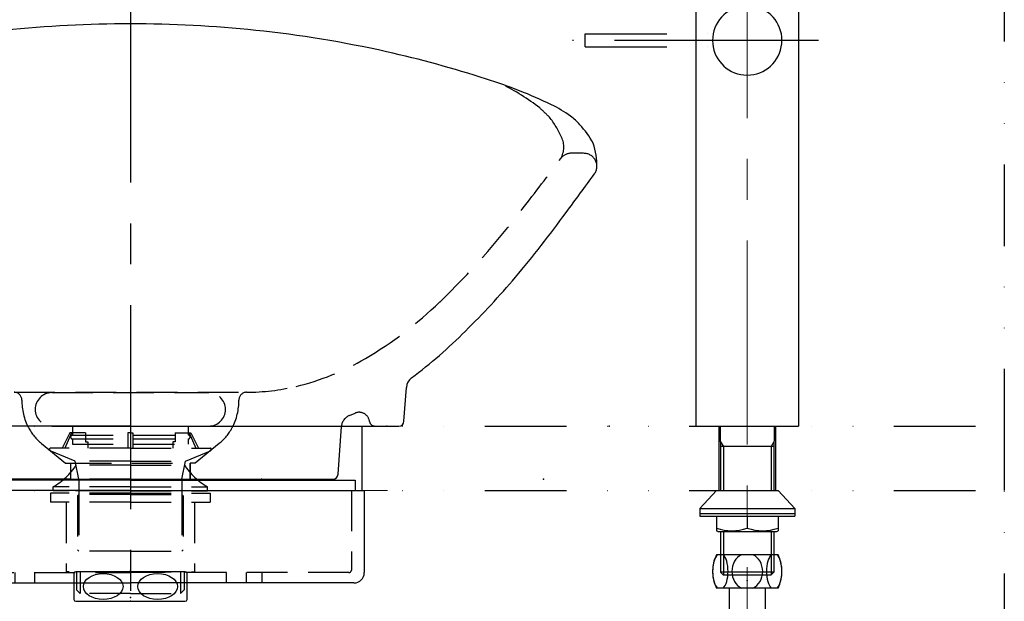
# Model space of a CAD drawing. Units: millimetres. Extents: x -2520 to 2150, y -1782 to 1535.
# Drawn here: x 155 to 538, y -10 to 217 of the extents above; entities that cross this region are included whole.
import ezdxf

# ---------------------------------------------------------------- set-up
doc = ezdxf.new("R2010")
doc.units = ezdxf.units.MM
doc.header["$LTSCALE"] = 2.5
doc.header["$PDSIZE"] = 1
for name, pattern in [('CENTER', [50.8, 31.75, -6.35, 6.35, -6.35]), ('DASHED2', [9.525, 6.35, -3.175]), ('DIVIDE', [31.75, 12.7, -6.35, 0, -6.35, 0, -6.35])]:
    doc.linetypes.add(name, pattern=pattern)
for name, color, linetype in [('ANSICHTEN', 7, 'Continuous'), ('BESCHRIFTUNG', 7, 'Continuous'), ('Layer0016', 7, 'Continuous')]:
    doc.layers.add(name, color=color, linetype=linetype)

# ---------------------------------------------------------------- blocks, each defined once
blk = doc.blocks.new('DC_GROUP_SS-5368-0_1')
at = {"color": 30, "linetype": 'Continuous'}
for p in [(197.79, 71.66), (146.78, 37.9), (197.79, 37.9), (248.8, 37.9)]:
    blk.add_point(p, dxfattribs=at)
at = {"layer": 'ANSICHTEN', "color": 3, "linetype": 'Continuous', "lineweight": 25}
for p, q in [((91.35, 60.39), (90.43, 73.57)), ((304.24, 60.39), (305.16, 73.57)), ((197.79, 58.51), (93.36, 58.51)), ((116.99, 39.78), (115.69, 58.32)), ((197.79, 58.51), (302.23, 58.51)), ((278.6, 39.78), (279.9, 58.32)), ((174.56, 37.9), (119, 37.9)), ((174.56, 37.9), (221.02, 37.9)), ((221.02, 37.9), (276.59, 37.9))]:
    blk.add_line(p, q, dxfattribs=at)
at = {"layer": 'ANSICHTEN', "color": 2, "linetype": 'DASHED2', "lineweight": 25}
for p, q in [((152.58, 71.66), (243.01, 71.66)), ((112.57, 62.64), (110.39, 63.56)), ((283.02, 62.64), (285.2, 63.56)), ((163.23, 51.77), (172.57, 44.12)), ((232.36, 51.77), (223.02, 44.12)), ((172.57, 44.12), (174.56, 44.12)), ((174.56, 44.12), (174.56, 37.9)), ((174.56, 44.12), (221.02, 44.12)), ((223.02, 44.12), (221.02, 44.12)), ((221.02, 44.12), (221.02, 37.9)), ((221.02, 37.9), (221.02, 44.12))]:
    blk.add_line(p, q, dxfattribs=at)
at = {"layer": 'ANSICHTEN', "color": 3, "linetype": 'Continuous', "lineweight": 25}
for centre, radius, start, end in [((198.01, -255.7), 470.67, 90.0262, 95.9758), ((197.58, -255.7), 470.67, 84.0242, 89.9738), ((194.91, -228.58), 443.37, 95.943, 102.6131), ((200.67, -228.58), 443.37, 77.3869, 84.057), ((196.29, -230.95), 445.99, 102.7191, 107.8886), ((199.3, -230.95), 445.99, 72.1114, 77.2809), ((115.31, 14.13), 187.89, 107.3428, 115.6587), ((280.28, 14.13), 187.89, 64.3413, 72.6572), ((57.05, 136.4), 52.45, 116.1275, 125.5537), ((338.54, 136.4), 52.45, 54.4463, 63.8725), ((36.89, 164.54), 17.84, 125.4281, 141.4322), ((358.7, 164.54), 17.84, 38.5678, 54.5719), ((42.92, 155.92), 28.09, 135.339, 153.4053), ((352.67, 155.92), 28.09, 26.5947, 44.661), ((39.84, 160.16), 23.57, 159.2901, 182.5413), ((355.74, 160.16), 23.57, 357.4587, 20.7099), ((2257.33, 1791.64), 2773.34, 216.12555, 216.51188), ((-1861.74, 1791.64), 2773.34, 323.48812, 323.87445), ((395.56, 409.1), 454.39, 216.0763, 220.1015), ((0.03, 409.1), 454.39, 319.8985, 323.9237), ((284.82, 316.84), 310.25, 220.242, 225.5246), ((110.77, 316.84), 310.25, 314.4754, 319.758), ((197.85, 224.45), 183.41, 224.689, 233.3646), ((197.74, 224.45), 183.41, 306.6354, 315.311), ((85.39, 73.22), 5.05, 4, 53.3646), ((310.2, 73.22), 5.05, 126.6354, 176), ((93.36, 60.53), 2.02, 184, 270), ((110.65, 57.97), 5.05, 4, 6.181), ((284.93, 57.97), 5.05, 173.819, 176), ((302.23, 60.53), 2.02, 270, 356), ((119, 39.92), 2.02, 184, 270), ((276.59, 39.92), 2.02, 270, 356)]:
    blk.add_arc(centre, radius, start, end, dxfattribs=at)
at = {"layer": 'ANSICHTEN', "color": 2, "linetype": 'DASHED2', "lineweight": 25}
for centre, radius, start, end in [((94.23, 109.99), 91.22, 116.7248, 127.6277), ((301.36, 109.99), 91.22, 52.3723, 63.2752), ((87.82, 126.76), 74.2, 131.6106, 135.6147), ((307.77, 126.76), 74.2, 44.3853, 48.3894), ((62.94, 156.05), 36.1, 141.2326, 155.6872), ((332.65, 156.05), 36.1, 24.3128, 38.7674), ((37.92, 167.03), 8.79, 153.7718, 210.298), ((357.66, 167.03), 8.79, 329.702, 26.2282), ((21.33, 159.54), 5.05, 92.4988, 215.6504), ((24.26, 92.62), 72.03, 88.2624, 92.4997), ((26.25, 159.5), 5.13, 37.1757, 87.8414), ((960.67, 854.95), 1159.69, 216.65644, 217.88155), ((-565.08, 854.95), 1159.69, 322.11845, 323.34356), ((369.34, 159.5), 5.13, 92.1586, 142.8243), ((371.33, 92.62), 72.03, 87.5003, 91.7376), ((374.25, 159.54), 5.05, 324.3496, 87.5012), ((296.74, 333.96), 315.78, 217.2405, 226.0097), ((98.85, 333.96), 315.78, 313.9903, 322.7595), ((186.07, 219.69), 156.7, 226.1032, 239.4256), ((209.52, 219.69), 156.7, 300.5744, 313.8968), ((156.79, 171.31), 100.16, 239.7707, 256.4223), ((238.8, 171.31), 100.16, 283.5777, 300.2293), ((153.01, 157.49), 85.83, 256.7076, 269.7109), ((242.58, 157.49), 85.83, 270.2891, 283.2924), ((152.56, 68.63), 3.03, 0.2848, 89.6029), ((243.03, 68.63), 3.03, 90.3971, 179.7152), ((177.6, 68.24), 22.02, 178.9437, 207.9367), ((217.99, 68.24), 22.02, 332.0633, 1.0563), ((108.81, 59.81), 4.07, 67.1303, 172.2878), ((110.65, 57.97), 5.05, 6.181, 67.705), ((284.93, 57.97), 5.05, 112.295, 173.819), ((286.78, 59.81), 4.07, 7.7122, 112.8697), ((102.66, 60.64), 2.13, 272.7122, 352.2878), ((175.82, 67.36), 20.04, 208.115, 231.0747), ((219.77, 67.36), 20.04, 308.9253, 331.885), ((292.93, 60.64), 2.13, 187.7122, 267.2878)]:
    blk.add_arc(centre, radius, start, end, dxfattribs=at)
at = {"layer": 'ANSICHTEN', "color": 2, "linetype": 'DASHED2'}
blk.add_point((23.78, 164.65), dxfattribs=at)
blk.add_point((23.78, 164.65), dxfattribs=at)
at = {"layer": 'ANSICHTEN', "color": 3, "linetype": 'Continuous'}
for p in [(98.06, 58.51), (98.06, 58.51), (297.53, 58.51), (297.53, 58.51)]:
    blk.add_point(p, dxfattribs=at)
blk = doc.blocks.new('DC_GROUP_SS-5368-0_18')
at = {"color": 2, "linetype": 'DASHED2', "lineweight": 25}
for p, q in [((166.79, 32.36), (166.79, 28.86)), ((197.79, 32.36), (166.79, 32.36)), ((197.79, 32.36), (228.79, 32.36)), ((228.79, 32.36), (228.79, 28.86)), ((197.79, 28.86), (166.79, 28.86)), ((172.79, 28.86), (172.79, 1.86)), ((197.79, 28.86), (228.79, 28.86)), ((222.79, 28.86), (222.79, 1.86)), ((197.79, 1.86), (172.79, 1.86)), ((176.79, 1.86), (176.79, -5.14)), ((178.29, 1.86), (178.29, -6.64)), ((197.79, 1.86), (222.79, 1.86)), ((217.29, 1.86), (217.29, -6.64)), ((218.79, 1.86), (218.79, -5.14)), ((178.29, -6.64), (176.79, -5.14)), ((197.79, -6.64), (178.29, -6.64)), ((197.79, -6.64), (217.29, -6.64)), ((217.29, -6.64), (218.79, -5.14))]:
    blk.add_line(p, q, dxfattribs=at)
at = {"color": 2, "linetype": 'DASHED2'}
for p in [(197.79, 32.36), (197.79, 1.86)]:
    blk.add_point(p, dxfattribs=at)
blk = doc.blocks.new('DC_GROUP_SS-5368-0_19')
at = {"color": 2, "linetype": 'DASHED2', "lineweight": 25}
for p, q in [((167.29, 71.51), (228.29, 71.51)), ((167.29, 58.51), (228.29, 58.51)), ((175.29, 58.51), (175.29, 55.01)), ((220.29, 58.51), (220.29, 55.01)), ((175.29, 55.01), (220.29, 55.01)), ((175.29, 53.51), (220.29, 53.51)), ((175.29, 53.51), (175.29, 51.51)), ((175.29, 51.51), (220.29, 51.51)), ((220.29, 53.51), (220.29, 51.51))]:
    blk.add_line(p, q, dxfattribs=at)
for centre, radius, start, end in [((167.29, 65.01), 6.5, 90, 270), ((228.29, 65.01), 6.5, 270, 90), ((175.29, 54.26), 0.75, 90, 270), ((220.29, 54.26), 0.75, 270, 90)]:
    blk.add_arc(centre, radius, start, end, dxfattribs=at)
at = {"color": 2, "linetype": 'DASHED2'}
for p in [(197.79, 71.51), (197.79, 58.51)]:
    blk.add_point(p, dxfattribs=at)
blk = doc.blocks.new('DC_GROUP_SS-5368-0_20')
at = {"color": 2, "linetype": 'DASHED2', "lineweight": 25}
for p, q in [((174.29, 55.9), (171.29, 49.9)), ((174.85, 55.9), (172.3, 49.9)), ((180.29, 55.9), (174.29, 55.9)), ((180.29, 55.9), (180.29, 52.4)), ((196.79, 55.9), (196.79, 49.9)), ((197.79, 55.9), (196.79, 55.9)), ((197.79, 55.9), (198.79, 55.9)), ((198.79, 55.9), (198.79, 49.9)), ((215.29, 55.9), (215.29, 52.4)), ((215.29, 55.9), (221.29, 55.9)), ((220.73, 55.9), (223.29, 49.9)), ((221.29, 55.9), (224.29, 49.9)), ((197.79, 49.9), (166.79, 49.9)), ((180.29, 52.4), (181.29, 52.4)), ((181.29, 52.4), (181.29, 49.9)), ((197.79, 49.9), (228.79, 49.9)), ((214.29, 52.4), (214.29, 49.9)), ((215.29, 52.4), (214.29, 52.4)), ((176.29, 44.9), (166.6, 48.94)), ((219.29, 44.9), (228.98, 48.94)), ((177.79, 37.9), (176.29, 44.9)), ((197.79, 44.9), (176.29, 44.9)), ((197.79, 44.9), (219.29, 44.9)), ((217.79, 37.9), (219.29, 44.9)), ((177.79, 37.9), (177.79, 31.9)), ((197.79, 37.9), (177.79, 37.9)), ((197.79, 37.9), (217.79, 37.9)), ((217.79, 37.9), (217.79, 31.9)), ((177.79, 31.9), (177.29, 31.4)), ((177.29, 31.4), (177.29, 10.4)), ((177.79, 31.9), (177.79, 9.9)), ((197.79, 31.9), (177.79, 31.9)), ((197.79, 31.9), (217.79, 31.9)), ((217.79, 31.9), (218.29, 31.4)), ((217.79, 31.9), (217.79, 9.9)), ((218.29, 31.4), (218.29, 10.4)), ((177.79, 9.9), (177.29, 10.4)), ((197.79, 9.9), (177.79, 9.9)), ((197.79, 9.9), (217.79, 9.9)), ((217.79, 9.9), (218.29, 10.4))]:
    blk.add_line(p, q, dxfattribs=at)
for centre, start, end in [((166.79, 49.4), 90, 247.3801), ((228.79, 49.4), 292.6199, 90)]:
    blk.add_arc(centre, 0.5, start, end, dxfattribs=at)
at = {"color": 2, "linetype": 'DASHED2'}
blk.add_point((197.79, 9.9), dxfattribs=at)
blk = doc.blocks.new('DC_GROUP_SS-5368-0_21')
at = {"color": 2, "linetype": 'DASHED2', "lineweight": 25}
for p, q in [((197.79, 43.36), (176.79, 43.36)), ((197.79, 43.36), (218.79, 43.36)), ((167.79, 33.36), (167.79, 34.86)), ((197.79, 34.86), (167.79, 34.86)), ((197.79, 34.86), (227.79, 34.86)), ((227.79, 33.36), (227.79, 34.86)), ((197.79, 33.36), (167.79, 33.36)), ((197.79, 33.36), (227.79, 33.36))]:
    blk.add_line(p, q, dxfattribs=at)
for centre, start, end in [((154.14, 58.33), 300.1864, 326.5404), ((241.45, 58.33), 213.4596, 239.8136)]:
    blk.add_arc(centre, 27.15, start, end, dxfattribs=at)
at = {"color": 2, "linetype": 'DASHED2'}
for p in [(197.79, 43.36), (197.79, 33.36)]:
    blk.add_point(p, dxfattribs=at)
blk = doc.blocks.new('DC_GROUP_SS-5368-0_22')
at = {"color": 3, "linetype": 'Continuous', "lineweight": 25}
for p, q in [((110.29, 37.51), (110.29, 33.51)), ((197.79, 37.51), (110.29, 37.51)), ((197.79, 37.51), (285.29, 37.51)), ((285.29, 37.51), (285.29, 33.51)), ((106.79, 33.51), (106.79, 1.51)), ((197.79, 33.51), (106.79, 33.51)), ((197.79, 33.51), (288.79, 33.51)), ((288.79, 33.51), (288.79, 1.51)), ((110.79, -2.49), (197.79, -2.49)), ((284.79, -2.49), (197.79, -2.49))]:
    blk.add_line(p, q, dxfattribs=at)
at = {"color": 2, "linetype": 'DASHED2', "lineweight": 25}
for p, q in [((111.79, 33.51), (111.79, 2.51)), ((283.79, 33.51), (283.79, 2.51)), ((112.79, 1.51), (197.79, 1.51)), ((146.71, 1.51), (146.71, -2.49)), ((152.79, 1.51), (152.79, -2.49)), ((160.49, 1.51), (160.49, -2.49)), ((282.79, 1.51), (197.79, 1.51)), ((235.1, 1.51), (235.1, -2.49)), ((242.79, 1.51), (242.79, -2.49)), ((248.88, 1.51), (248.88, -2.49))]:
    blk.add_line(p, q, dxfattribs=at)
at = {"color": 3, "linetype": 'Continuous', "lineweight": 25}
for centre, start, end in [((110.79, 1.51), 180, 270), ((284.79, 1.51), 270, 0)]:
    blk.add_arc(centre, 4, start, end, dxfattribs=at)
at = {"color": 2, "linetype": 'DASHED2', "lineweight": 25}
for centre, start, end in [((112.79, 2.51), 180, 270), ((282.79, 2.51), 270, 0)]:
    blk.add_arc(centre, 1, start, end, dxfattribs=at)
at = {"color": 30, "linetype": 'Continuous'}
for p in [(197.79, 37.51), (197.79, 33.51), (197.79, -2.49)]:
    blk.add_point(p, dxfattribs=at)
blk = doc.blocks.new('DC_GROUP_SS-5368-0_33')
at = {"color": 3, "linetype": 'Continuous', "lineweight": 25}
for p, q in [((219.13, 1.86), (176.53, 1.86)), ((176.53, -9.64), (219.13, -9.64))]:
    blk.add_line(p, q, dxfattribs=at)
for centre, start, end in [((176.53, 1.16), 90, 180), ((219.13, 1.16), 0, 90), ((176.53, -8.94), 180, 270), ((219.13, -8.94), 270, 0)]:
    blk.add_arc(centre, 0.7, start, end, dxfattribs=at)
at = {"color": 30, "linetype": 'Continuous'}
for p in [(197.79, 1.86), (197.79, -8.14)]:
    blk.add_point(p, dxfattribs=at)
at = {"color": 9, "linetype": 'Continuous'}
for p in [(197.79, 1.86), (197.79, -9.64)]:
    blk.add_point(p, dxfattribs=at)
at = {"layer": 'BESCHRIFTUNG', "color": 3, "linetype": 'Continuous', "lineweight": 25}
for p, q in [((175.83, 1.16), (175.83, -8.94)), ((219.83, -8.94), (219.83, 1.16))]:
    blk.add_line(p, q, dxfattribs=at)
for centre, major_axis in [((187.24, -3.89), (7.7, 0)), ((208.41, -3.89), (-7.7, 0))]:
    blk.add_ellipse(centre, major_axis=major_axis, ratio=0.652976, dxfattribs=at)
blk = doc.blocks.new('DC_GROUP_SS-5368-0_41')
at = {"color": 3, "linetype": 'Continuous', "lineweight": 25}
for p, q in [((427.29, 58.51), (427.29, 52.59)), ((448.29, 58.51), (448.29, 52.59)), ((427.39, 52.42), (427.29, 52.59)), ((427.29, 52.59), (427.39, 52.42)), ((427.39, 52.42), (427.39, 33.51)), ((448.19, 50.51), (427.39, 50.51)), ((448.29, 52.59), (448.19, 52.42)), ((448.19, 52.42), (448.19, 33.51)), ((425.79, 33.51), (419.29, 26.51)), ((425.79, 33.51), (449.79, 33.51)), ((449.79, 33.51), (456.29, 26.51)), ((419.29, 26.51), (419.29, 23.51)), ((419.29, 26.51), (456.29, 26.51)), ((419.29, 24.51), (456.29, 24.51)), ((419.29, 23.51), (456.29, 23.51)), ((425.79, 23.51), (425.79, 17.8)), ((437.79, 23.51), (437.79, 18.87)), ((449.79, 23.51), (449.79, 17.8)), ((456.29, 26.51), (456.29, 23.51)), ((426.29, 17.51), (425.79, 17.8)), ((426.29, 17.51), (449.29, 17.51)), ((427.39, 17.51), (427.39, 1.71)), ((448.19, 17.51), (448.19, 1.71)), ((449.29, 17.51), (449.79, 17.8)), ((448.19, 1.71), (427.39, 1.71)), ((428.59, 0.51), (427.39, 1.71)), ((446.99, 0.51), (428.59, 0.51)), ((448.19, 1.71), (446.99, 0.51))]:
    blk.add_line(p, q, dxfattribs=at)
at = {"color": 9, "linetype": 'Continuous', "lineweight": 25}
for p, q in [((427.39, 52.42), (428.49, 50.51)), ((428.49, 50.51), (428.49, 33.51)), ((448.19, 52.42), (447.09, 50.51)), ((447.09, 50.51), (447.09, 33.51)), ((428.49, 17.51), (428.49, 0.61)), ((447.09, 17.51), (447.09, 0.61))]:
    blk.add_line(p, q, dxfattribs=at)
at = {"color": 3, "linetype": 'Continuous', "lineweight": 25}
for centre in [(431.79, 35.13), (443.79, 35.13)]:
    blk.add_arc(centre, 17.33, 249.7438, 290.2562, dxfattribs=at)
at = {"color": 9, "linetype": 'Continuous'}
blk.add_point((437.79, 58.51), dxfattribs=at)
at = {"color": 3, "linetype": 'Continuous'}
blk.add_point((437.79, 0.51), dxfattribs=at)
blk = doc.blocks.new('DC_GROUP_SS-5368-0_40')
at = {"color": 3, "linetype": 'Continuous', "lineweight": 25}
for p, q in [((308.36, 348.51), (407.79, 348.51)), ((308.36, 329.46), (407.79, 329.46)), ((267.64, 308.4), (269.87, 317.95)), ((282.23, 287.03), (288.42, 313.63)), ((267.67, 308.39), (263.7, 291.35)), ((267.64, 308.4), (286.2, 304.08)), ((428.27, 309.01), (428.27, 248.51)), ((447.32, 309.01), (447.32, 248.51)), ((263.7, 291.35), (282.21, 287.04)), ((263.7, 291.35), (264.07, 290.75)), ((264.07, 290.75), (281.61, 286.66)), ((281.61, 286.66), (282.21, 287.04)), ((435.24, 271.51), (440.34, 271.51)), ((435.24, 271.51), (435.24, 221.77)), ((440.34, 271.51), (440.34, 221.77)), ((417.79, 248.51), (435.24, 248.51)), ((417.79, 248.51), (417.79, 58.51)), ((440.34, 248.51), (457.79, 248.51)), ((457.79, 248.51), (457.79, 58.51)), ((417.79, 58.51), (457.79, 58.51))]:
    blk.add_line(p, q, dxfattribs=at)
at = {"color": 9, "linetype": 'CENTER', "lineweight": 25}
for p, q in [((308.36, 338.98), (407.79, 338.98)), ((271.71, 283.83), (279.14, 315.79)), ((465.47, 208.51), (369.79, 208.51))]:
    blk.add_line(p, q, dxfattribs=at)
at = {"color": 6, "linetype": 'DIVIDE', "lineweight": 25}
for p, q in [((374.79, 211.06), (424.54, 211.06)), ((374.79, 205.96), (374.79, 211.06)), ((374.79, 205.96), (424.54, 205.96))]:
    blk.add_line(p, q, dxfattribs=at)
at = {"color": 3, "linetype": 'Continuous', "lineweight": 25}
for centre, radius, start, end in [((308.36, 308.98), 39.52, 90, 166.8955), ((407.79, 308.98), 39.52, 360, 90), ((308.36, 308.98), 20.48, 90, 166.8955), ((407.79, 308.98), 20.48, 360, 90), ((437.79, 208.51), 13.5, 100.8879, 79.1121)]:
    blk.add_arc(centre, radius, start, end, dxfattribs=at)
at = {"color": 9, "linetype": 'CENTER', "lineweight": 25}
for centre, start, end in [((308.36, 308.98), 90, 166.8955), ((407.79, 308.98), 360, 90)]:
    blk.add_arc(centre, 30, start, end, dxfattribs=at)
at = {"color": 30, "linetype": 'Continuous'}
blk.add_point((437.79, 58.51), dxfattribs=at)
at = {"linetype": 'Continuous'}
blk.add_blockref('DC_GROUP_SS-5368-0_41', (0, 0), dxfattribs=at)
blk = doc.blocks.new('DC_GROUP_SS-5368-0_64')
at = {"layer": 'Layer0016', "color": 3, "linetype": 'Continuous', "lineweight": 25}
for p, q in [((449.79, 8.49), (425.79, 8.49)), ((449.79, -4.51), (425.79, -4.51)), ((430.79, -4.51), (430.79, -19.1)), ((441.15, -4.51), (436.63, -4.51)), ((444.79, -4.51), (444.79, -21.78)), ((442.28, -23.72), (432.28, -21.04)), ((442.28, -23.72), (432.28, -21.04)), ((443.31, -24.51), (433.31, -21.83)), ((442.28, -28.37), (432.28, -25.69)), ((443.31, -29.17), (433.31, -26.49)), ((442.28, -33.03), (432.28, -30.35)), ((442.28, -33.03), (432.28, -30.35)), ((443.31, -33.83), (433.31, -31.15)), ((442.28, -37.69), (432.28, -35.01)), ((443.31, -38.49), (433.31, -35.81)), ((442.28, -42.35), (432.28, -39.67)), ((442.28, -42.35), (432.28, -39.67)), ((443.31, -43.15), (433.31, -40.47)), ((443.31, -43.15), (433.31, -40.47)), ((442.28, -47.01), (432.28, -44.33)), ((442.28, -47.01), (432.28, -44.33)), ((443.31, -47.8), (433.31, -45.12)), ((443.31, -47.8), (433.31, -45.12)), ((442.28, -51.67), (432.28, -48.99)), ((442.28, -51.67), (432.28, -48.99)), ((442.28, -51.67), (432.28, -48.99)), ((443.31, -52.46), (433.31, -49.78)), ((442.28, -56.33), (432.28, -53.65)), ((443.31, -57.12), (433.31, -54.44)), ((436.84, -59.53), (432.28, -58.31)), ((436.84, -59.53), (432.28, -58.31)), ((436.2, -59.88), (433.31, -59.1))]:
    blk.add_line(p, q, dxfattribs=at)
for centre, radius, start, end in [((439.13, 1.99), 14.83, 154.0108, 205.9892), ((436.46, 1.99), 14.83, 334.0108, 25.9892), ((432.79, -19.1), 2, 180, 255), ((432.79, -23.76), 2, 75, 255), ((430.58, -21.43), 1.21, 313.5323, 46.4677), ((442.79, -21.78), 2, 255, 360), ((432.79, -28.42), 2, 75, 255), ((430.58, -26.09), 1.21, 313.5323, 46.4677), ((442.79, -26.44), 2, 255, 75), ((445.01, -24.11), 1.21, 133.5323, 226.4677), ((430.58, -30.75), 1.21, 313.5323, 46.4677), ((442.79, -31.1), 2, 255, 75), ((445.01, -28.77), 1.21, 133.5323, 226.4677), ((432.79, -33.08), 2, 75, 255), ((442.79, -35.76), 2, 255, 75), ((445.01, -33.43), 1.21, 133.5323, 226.4677), ((432.79, -37.74), 2, 75, 255), ((430.58, -35.41), 1.21, 313.5323, 46.4677), ((445.01, -38.09), 1.21, 133.5323, 226.4677), ((432.79, -42.4), 2, 75, 255), ((432.79, -42.4), 2, 75, 255), ((430.58, -40.07), 1.21, 313.5323, 46.4677), ((430.58, -40.07), 1.21, 313.5323, 46.4677), ((442.79, -40.42), 2, 255, 75), ((445.01, -42.75), 1.21, 133.5323, 226.4677), ((445.01, -42.75), 1.21, 133.5323, 226.4677), ((445.01, -42.75), 1.21, 133.5323, 226.4677), ((432.79, -47.06), 2, 75, 255), ((432.79, -47.06), 2, 75, 255), ((430.58, -44.73), 1.21, 313.5323, 46.4677), ((430.58, -44.73), 1.21, 313.5323, 46.4677), ((442.79, -45.08), 2, 255, 75), ((432.79, -51.71), 2, 75, 255), ((430.58, -49.39), 1.21, 313.5323, 46.4677), ((442.79, -49.74), 2, 255, 75), ((442.79, -49.74), 2, 255, 75), ((445.01, -47.41), 1.21, 133.5323, 226.4677), ((445.01, -47.41), 1.21, 133.5323, 226.4677), ((430.58, -54.04), 1.21, 313.5323, 46.4677), ((442.79, -54.39), 2, 255, 75), ((445.01, -52.07), 1.21, 133.5323, 226.4677), ((432.79, -56.37), 2, 75, 255), ((442.79, -59.05), 2, 9.9296, 75), ((445.01, -56.72), 1.21, 133.5323, 226.4677), ((430.58, -58.7), 1.21, 324.6126, 46.4677), ((432.79, -61.03), 2, 75, 126.6291)]:
    blk.add_arc(centre, radius, start, end, dxfattribs=at)
at = {"layer": 'Layer0016', "color": 9, "linetype": 'Continuous', "lineweight": 25}
for centre, start, end in [((441.29, -61.79), 41.4096, 138.5904), ((434.29, -55.62), 234.7512, 318.5904), ((441.29, -55.62), 221.4096, 318.5904)]:
    blk.add_arc(centre, 4.67, start, end, dxfattribs=at)
at = {"layer": 'Layer0016', "color": 3, "linetype": 'Continuous', "lineweight": 25}
for centre, major_axis, ratio, start_param, end_param in [((427.32, 1.99), (0, 7), 0.428571, 0.380251, 2.761341), ((427.32, 1.99), (0, 7), 0.428571, 3.521844, 5.902934), ((437.79, 1.99), (0, -7), 0.857143, 3.521844, 5.902934), ((437.79, 1.99), (0, -7), 0.857143, 0.380251, 2.761341), ((448.27, 1.99), (0, -7), 0.428571, 3.521844, 5.902934), ((448.27, 1.99), (0, -7), 0.428571, 0.380251, 2.761341)]:
    blk.add_ellipse(centre, major_axis=major_axis, ratio=ratio, start_param=start_param, end_param=end_param, dxfattribs=at)
at = {"layer": 'Layer0016', "color": 30, "linetype": 'Continuous'}
blk.add_point((437.79, -1.49), dxfattribs=at)
blk = doc.blocks.new('DC_GROUP_SS-5368-0_63')
at = {"layer": 'Layer0016', "color": 9, "linetype": 'Continuous'}
blk.add_point((437.79, 0.51), dxfattribs=at)
at = {"layer": 'Layer0016', "linetype": 'Continuous'}
blk.add_blockref('DC_GROUP_SS-5368-0_64', (0, 0), dxfattribs=at)

msp = doc.modelspace()

# ---------------------------------------------------------------- linework, layer by layer
at = {"color": 6, "linetype": 'DIVIDE', "lineweight": 25}
for p, q in [((537.79, 478.59), (537.79, -741.49)), ((-62.21, 58.51), (537.79, 58.51)), ((287.87, 58.51), (287.87, 33.51)), ((426.79, 58.51), (426.79, 33.51)), ((448.79, 58.51), (448.79, 33.51)), ((537.79, 58.51), (537.79, 33.51)), ((-62.21, 33.51), (537.79, 33.51))]:
    msp.add_line(p, q, dxfattribs=at)
at = {"color": 9, "linetype": 'CENTER', "lineweight": 13}
msp.add_line((437.79, -75.68), (437.79, 308.98), dxfattribs=at)
at = {"color": 7, "linetype": 'CENTER', "lineweight": 25}
msp.add_line((197.79, 232.58), (197.79, -297.7), dxfattribs=at)
at = {"color": 2, "linetype": 'DASHED2', "lineweight": 13}
msp.add_line((297.79, 33.51), (97.79, 33.51), dxfattribs=at)
at = {"color": 30, "linetype": 'Continuous'}
msp.add_point((197.79, 2.44), dxfattribs=at)
at = {"layer": 'ANSICHTEN', "color": 30, "linetype": 'Continuous'}
for p in [(171.48, 58.51), (384.11, 58.51), (197.12, 37.9)]:
    msp.add_point(p, dxfattribs=at)
at = {"layer": 'ANSICHTEN', "color": 6, "linetype": 'DIVIDE'}
msp.add_point((358.47, 37.9), dxfattribs=at)

# ---------------------------------------------------------------- block references
at = {"linetype": 'Continuous'}
for name in ['DC_GROUP_SS-5368-0_40', 'DC_GROUP_SS-5368-0_19', 'DC_GROUP_SS-5368-0_20', 'DC_GROUP_SS-5368-0_21', 'DC_GROUP_SS-5368-0_22', 'DC_GROUP_SS-5368-0_18', 'DC_GROUP_SS-5368-0_33']:
    msp.add_blockref(name, (0, 0), dxfattribs=at)
at = {"layer": 'ANSICHTEN', "linetype": 'Continuous'}
msp.add_blockref('DC_GROUP_SS-5368-0_1', (0, 0), dxfattribs=at)
at = {"layer": 'Layer0016', "linetype": 'Continuous'}
msp.add_blockref('DC_GROUP_SS-5368-0_63', (0, 0), dxfattribs=at)

doc.saveas('drawing.dxf')
